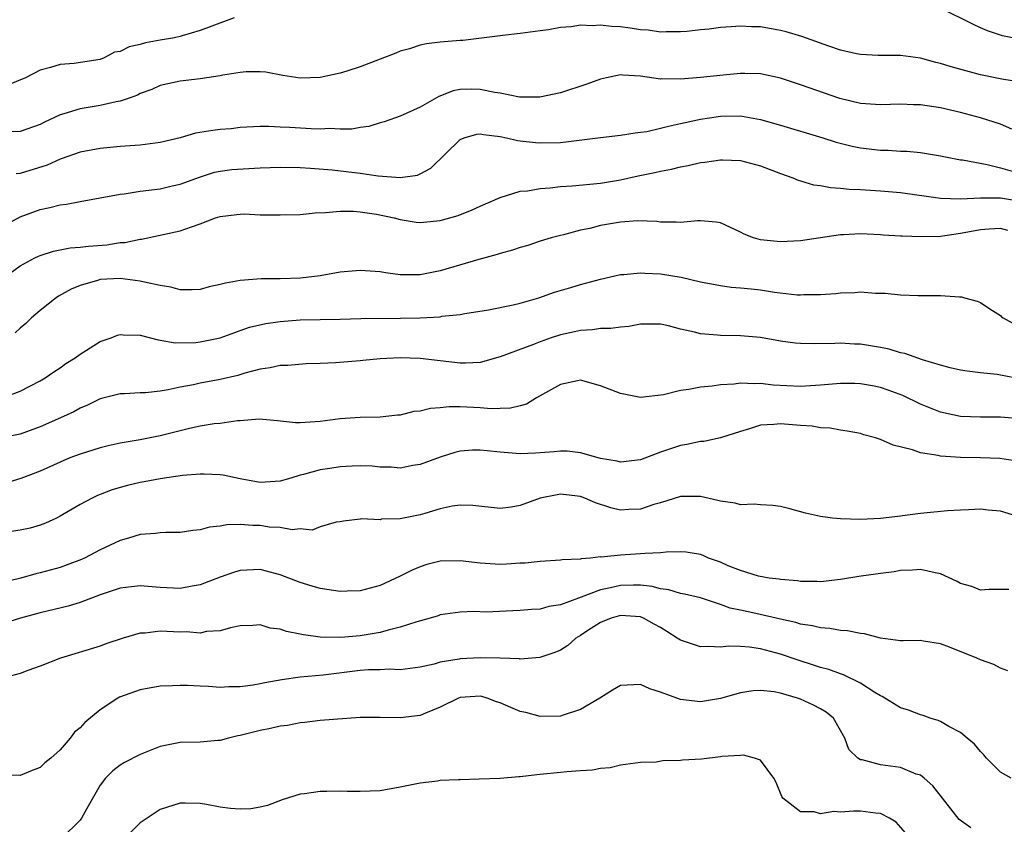
# Model space of a CAD drawing. Units: inches. Extents: x 2592000 to 2595000, y 1533000 to 1536000.
# Drawn here: x 2593159 to 2593257, y 1533240 to 1533321 of the extents above; entities that cross this region are included whole.
import ezdxf

# ---------------------------------------------------------------- set-up
doc = ezdxf.new("R2010")
doc.units = ezdxf.units.IN
doc.header["$MEASUREMENT"] = 0
doc.layers.add('LD25921533_2ft', color=95, linetype='Continuous')

msp = doc.modelspace()

# ---------------------------------------------------------------- linework, layer by layer
at = {"layer": 'LD25921533_2ft'}
for points, elevation in [([(2593258.2, 1533319), (2593257.208, 1533319.208), (2593255.701, 1533319.701), (2593255, 1533320.008), (2593254.314, 1533320.314), (2593251, 1533321.966)], 7866), ([(2593180.379, 1533321), (2593178.174, 1533320.174), (2593177, 1533319.711), (2593175.18, 1533319.18), (2593175, 1533319.112), (2593174.445, 1533319), (2593173, 1533318.759), (2593171.517, 1533318.483), (2593171, 1533318.343), (2593169.91, 1533318.09), (2593169, 1533317.641), (2593168.426, 1533317.574), (2593167.406, 1533317), (2593167, 1533316.831), (2593166.781, 1533316.781), (2593164.413, 1533316.413), (2593163, 1533316.339), (2593162.025, 1533316.025), (2593161, 1533315.772), (2593159.546, 1533315), (2593157.748, 1533314.252)], 7866), ([(2593259, 1533314.559), (2593257.149, 1533314.851), (2593255, 1533315.308), (2593252.084, 1533316.084), (2593251, 1533316.44), (2593250.536, 1533316.536), (2593249, 1533316.958), (2593247, 1533317.231), (2593244.756, 1533317.244), (2593243, 1533317.329), (2593242.597, 1533317.403), (2593241, 1533317.768), (2593239.85, 1533318.15), (2593237.133, 1533319.133), (2593235.583, 1533319.582), (2593235, 1533319.728), (2593233, 1533320.083), (2593232.104, 1533320.104), (2593231, 1533320.159), (2593230.078, 1533320.078), (2593229, 1533320.019), (2593227.877, 1533319.876), (2593227, 1533319.806), (2593225.638, 1533319.638), (2593225, 1533319.59), (2593223.583, 1533319.583), (2593223, 1533319.562), (2593221.77, 1533319.77), (2593221, 1533319.807), (2593219.975, 1533319.975), (2593219, 1533320.087), (2593218.111, 1533320.111), (2593217, 1533320.266), (2593216.179, 1533320.179), (2593215, 1533320.269), (2593214.097, 1533320.097), (2593213, 1533320.02), (2593211.808, 1533319.808), (2593211, 1533319.684), (2593209.5, 1533319.5), (2593209, 1533319.424), (2593207.224, 1533319.224), (2593207, 1533319.184), (2593203.265, 1533318.736), (2593203, 1533318.739), (2593201, 1533318.547), (2593199.607, 1533318.393), (2593199, 1533318.253), (2593197.909, 1533317.909), (2593197, 1533317.657), (2593196.546, 1533317.454), (2593193, 1533316.103), (2593191.672, 1533315.672), (2593191, 1533315.467), (2593189, 1533315.024), (2593187, 1533314.971), (2593185.244, 1533315.244), (2593183.547, 1533315.547), (2593183, 1533315.609), (2593181.598, 1533315.598), (2593181, 1533315.539), (2593179.248, 1533315.248), (2593179, 1533315.191), (2593177, 1533314.887), (2593175, 1533314.654), (2593173, 1533314.217), (2593172.154, 1533313.846), (2593171, 1533313.427), (2593170.725, 1533313.275), (2593169.991, 1533313), (2593169, 1533312.659), (2593168.6, 1533312.6), (2593167, 1533312.225), (2593165, 1533311.886), (2593163.383, 1533311.383), (2593163, 1533311.292), (2593161.43, 1533310.57), (2593161, 1533310.346), (2593159, 1533309.643), (2593157.593, 1533309.593)], 7868), ([(2593258.143, 1533309.857), (2593257, 1533310.36), (2593255, 1533310.991), (2593253, 1533311.523), (2593251, 1533311.993), (2593249, 1533312.3), (2593248.308, 1533312.308), (2593247, 1533312.356), (2593245, 1533312.29), (2593243, 1533312.441), (2593240.935, 1533312.935), (2593237, 1533314.304), (2593235, 1533314.962), (2593233, 1533315.389), (2593231.43, 1533315.431), (2593231, 1533315.426), (2593229.267, 1533315.267), (2593227, 1533315.014), (2593225, 1533314.85), (2593223.119, 1533314.881), (2593223, 1533314.87), (2593221, 1533315.164), (2593219.254, 1533315.254), (2593219, 1533315.291), (2593217.629, 1533315), (2593217, 1533314.851), (2593215.644, 1533314.356), (2593213, 1533313.5), (2593210.934, 1533313.066), (2593208.928, 1533313.072), (2593207, 1533313.455), (2593206.462, 1533313.538), (2593205, 1533313.838), (2593204.127, 1533313.873), (2593203, 1533313.84), (2593202.289, 1533313.711), (2593200.852, 1533313.147), (2593199, 1533312.078), (2593197, 1533311.151), (2593196.512, 1533311), (2593195.386, 1533310.614), (2593195, 1533310.515), (2593193.859, 1533310.141), (2593193, 1533310.046), (2593192.142, 1533309.858), (2593191, 1533309.851), (2593189.933, 1533309.933), (2593189, 1533309.881), (2593188.098, 1533309.903), (2593185.952, 1533310.048), (2593185, 1533310.077), (2593183.862, 1533310.138), (2593183, 1533310.123), (2593181, 1533310.017), (2593180.094, 1533309.906), (2593179, 1533309.822), (2593178.273, 1533309.727), (2593176.542, 1533309.458), (2593175, 1533309.013), (2593173, 1533308.529), (2593171, 1533308.275), (2593169, 1533308.123), (2593167, 1533307.941), (2593165, 1533307.567), (2593163.115, 1533306.885), (2593163, 1533306.856), (2593161.716, 1533306.284), (2593159, 1533305.45), (2593158.603, 1533305.397)], 7870), ([(2593157, 1533299.994), (2593159, 1533301.119), (2593161, 1533301.833), (2593161.97, 1533302.03), (2593163, 1533302.297), (2593163.631, 1533302.369), (2593165, 1533302.633), (2593167, 1533302.987), (2593169, 1533303.37), (2593169.41, 1533303.41), (2593171, 1533303.674), (2593173, 1533303.911), (2593174.19, 1533304.19), (2593175, 1533304.357), (2593176.92, 1533305.08), (2593178.442, 1533305.558), (2593179, 1533305.67), (2593180.172, 1533305.828), (2593183, 1533306.012), (2593185, 1533306.081), (2593187, 1533306.027), (2593188.035, 1533305.965), (2593190.206, 1533305.794), (2593193, 1533305.482), (2593194.787, 1533305.213), (2593196.975, 1533305.024), (2593198.718, 1533305.282), (2593199, 1533305.396), (2593200.046, 1533305.954), (2593203, 1533308.849), (2593203.384, 1533309), (2593204.645, 1533309.355), (2593205, 1533309.405), (2593205.332, 1533309.331), (2593207, 1533309.131), (2593207.628, 1533309), (2593208.721, 1533308.721), (2593209, 1533308.701), (2593210.521, 1533308.521), (2593211, 1533308.489), (2593213, 1533308.534), (2593217, 1533309.035), (2593219, 1533309.261), (2593220.486, 1533309.514), (2593221, 1533309.552), (2593221.646, 1533309.646), (2593223, 1533309.954), (2593223.821, 1533310.179), (2593225, 1533310.419), (2593225.467, 1533310.534), (2593227, 1533310.86), (2593227.9, 1533311), (2593229, 1533311.161), (2593231, 1533311.184), (2593231.167, 1533311.167), (2593233, 1533310.831), (2593235, 1533310.256), (2593239.242, 1533309), (2593240.574, 1533308.574), (2593242.163, 1533308.163), (2593243, 1533308.002), (2593245, 1533307.764), (2593245.757, 1533307.756), (2593247, 1533307.675), (2593247.654, 1533307.654), (2593249, 1533307.54), (2593251, 1533307.21), (2593251.988, 1533307), (2593253, 1533306.814), (2593253.209, 1533306.791), (2593255.668, 1533306.331), (2593257, 1533306.004), (2593258.404, 1533305.597)], 7872), ([(2593157.374, 1533295), (2593159, 1533296.217), (2593160.46, 1533297), (2593160.825, 1533297.175), (2593161, 1533297.243), (2593162.338, 1533297.662), (2593164.011, 1533297.989), (2593165, 1533298.069), (2593165.828, 1533298.172), (2593167.682, 1533298.318), (2593169, 1533298.527), (2593169.458, 1533298.542), (2593171, 1533298.88), (2593171.117, 1533298.883), (2593175, 1533299.688), (2593176.114, 1533300.114), (2593177, 1533300.393), (2593178.536, 1533301), (2593179, 1533301.153), (2593180.672, 1533301.328), (2593181, 1533301.385), (2593181.396, 1533301.396), (2593183, 1533301.319), (2593185, 1533301.288), (2593187, 1533301.352), (2593188.504, 1533301.496), (2593189.525, 1533301.525), (2593191, 1533301.671), (2593192.329, 1533301.671), (2593193, 1533301.617), (2593194.626, 1533301.374), (2593196.399, 1533301), (2593197, 1533300.836), (2593198.581, 1533300.581), (2593199, 1533300.53), (2593201, 1533300.721), (2593202.778, 1533301.222), (2593204.199, 1533301.802), (2593205, 1533302.177), (2593207, 1533303.027), (2593209, 1533303.658), (2593209.702, 1533303.702), (2593211, 1533303.946), (2593211.992, 1533303.992), (2593213, 1533304.119), (2593214.195, 1533304.195), (2593217, 1533304.466), (2593219, 1533304.794), (2593220.797, 1533305.203), (2593222.458, 1533305.542), (2593223, 1533305.672), (2593224.126, 1533305.874), (2593225, 1533306.094), (2593225.771, 1533306.229), (2593227, 1533306.521), (2593227.436, 1533306.564), (2593229, 1533306.809), (2593229.209, 1533306.791), (2593231, 1533306.731), (2593233, 1533306.194), (2593235, 1533305.443), (2593236.239, 1533305), (2593236.767, 1533304.767), (2593237, 1533304.718), (2593238.298, 1533304.298), (2593239, 1533304.223), (2593240.023, 1533304.022), (2593241, 1533303.966), (2593241.873, 1533303.872), (2593243, 1533303.824), (2593245, 1533303.699), (2593247, 1533303.527), (2593251, 1533302.966), (2593253, 1533302.916), (2593255, 1533303.013), (2593257, 1533302.99), (2593259, 1533302.675)], 7874), ([(2593257.75, 1533299.75), (2593257, 1533299.922), (2593255.875, 1533299.875), (2593255, 1533299.796), (2593253, 1533299.425), (2593251, 1533299.152), (2593249.089, 1533299.089), (2593247.158, 1533299.159), (2593247, 1533299.179), (2593245.273, 1533299.273), (2593245, 1533299.301), (2593243, 1533299.392), (2593241.306, 1533299.306), (2593241, 1533299.306), (2593237, 1533298.718), (2593235, 1533298.599), (2593233, 1533298.797), (2593232.313, 1533299), (2593231.373, 1533299.373), (2593231, 1533299.572), (2593229, 1533300.492), (2593228.576, 1533300.576), (2593227, 1533300.688), (2593226.697, 1533300.697), (2593225, 1533300.521), (2593224.575, 1533300.576), (2593223, 1533300.566), (2593222.634, 1533300.634), (2593220.699, 1533300.699), (2593219, 1533300.571), (2593217, 1533300.222), (2593215.953, 1533299.953), (2593215, 1533299.762), (2593213.32, 1533299.32), (2593213, 1533299.251), (2593212.096, 1533299), (2593211, 1533298.673), (2593209.745, 1533298.254), (2593209, 1533298.041), (2593208.232, 1533297.768), (2593207, 1533297.434), (2593206.675, 1533297.325), (2593204.847, 1533296.847), (2593201, 1533295.723), (2593199, 1533295.318), (2593197.299, 1533295.299), (2593197, 1533295.312), (2593195.51, 1533295.51), (2593195, 1533295.597), (2593193, 1533295.756), (2593191, 1533295.561), (2593189, 1533295.2), (2593187.026, 1533294.974), (2593185, 1533294.916), (2593183.095, 1533294.905), (2593181, 1533294.752), (2593179.523, 1533294.477), (2593179, 1533294.345), (2593177.892, 1533294.108), (2593177, 1533293.857), (2593176.185, 1533293.814), (2593175, 1533293.797), (2593174.079, 1533294.079), (2593173, 1533294.225), (2593171.443, 1533294.557), (2593171, 1533294.69), (2593169, 1533294.95), (2593167, 1533294.831), (2593166.741, 1533294.741), (2593165, 1533294.248), (2593164.112, 1533293.888), (2593162.837, 1533293.163), (2593162.601, 1533293), (2593161, 1533291.735), (2593160.147, 1533291), (2593159.567, 1533290.433), (2593159, 1533289.99), (2593158.489, 1533289.511)], 7876), ([(2593157.057, 1533282.943), (2593159, 1533283.672), (2593161, 1533284.716), (2593161.501, 1533285), (2593162.375, 1533285.625), (2593163, 1533286.015), (2593163.568, 1533286.432), (2593164.509, 1533287), (2593165, 1533287.389), (2593167, 1533288.657), (2593168.085, 1533289), (2593168.738, 1533289.262), (2593169, 1533289.345), (2593169.295, 1533289.295), (2593171, 1533289.26), (2593172.806, 1533288.806), (2593173, 1533288.793), (2593174.511, 1533288.511), (2593176.56, 1533288.56), (2593177, 1533288.603), (2593178.99, 1533289.01), (2593180.445, 1533289.555), (2593181, 1533289.727), (2593181.931, 1533290.069), (2593183.57, 1533290.43), (2593185, 1533290.644), (2593187, 1533290.817), (2593191, 1533290.873), (2593193.071, 1533290.929), (2593197.027, 1533290.974), (2593199, 1533291.014), (2593201, 1533291.125), (2593201.16, 1533291.16), (2593203, 1533291.358), (2593203.446, 1533291.446), (2593205.809, 1533291.809), (2593208.293, 1533292.293), (2593209, 1533292.467), (2593210.864, 1533293), (2593212.422, 1533293.578), (2593214.051, 1533294.05), (2593215, 1533294.347), (2593215.527, 1533294.473), (2593217, 1533294.877), (2593219, 1533295.333), (2593219.335, 1533295.335), (2593221, 1533295.522), (2593221.458, 1533295.458), (2593223, 1533295.415), (2593225.074, 1533295.074), (2593227, 1533294.609), (2593229, 1533294.225), (2593230.074, 1533294.074), (2593231, 1533294.011), (2593232.093, 1533293.907), (2593233, 1533293.796), (2593234.423, 1533293.577), (2593236.677, 1533293.323), (2593237, 1533293.311), (2593237.332, 1533293.332), (2593239, 1533293.341), (2593240.544, 1533293.456), (2593241, 1533293.512), (2593242.449, 1533293.551), (2593243, 1533293.602), (2593244.512, 1533293.488), (2593245.472, 1533293.472), (2593247, 1533293.297), (2593248.767, 1533293.233), (2593250.77, 1533293.23), (2593251, 1533293.252), (2593252.903, 1533293.097), (2593253.098, 1533293.098), (2593253.403, 1533293), (2593254.666, 1533292.666), (2593255, 1533292.55), (2593255.919, 1533291.919), (2593257, 1533291.256), (2593257.117, 1533291.117), (2593257.276, 1533291), (2593259, 1533290.033)], 7878), ([(2593258.394, 1533285), (2593257, 1533285.279), (2593256.671, 1533285.329), (2593255, 1533285.495), (2593253.674, 1533285.674), (2593253, 1533285.788), (2593251.977, 1533286.022), (2593251, 1533286.285), (2593249.191, 1533286.809), (2593247.44, 1533287.44), (2593247, 1533287.519), (2593245.863, 1533287.863), (2593245, 1533288.045), (2593243, 1533288.377), (2593242.393, 1533288.393), (2593241, 1533288.483), (2593240.45, 1533288.45), (2593238.407, 1533288.407), (2593237, 1533288.431), (2593236.479, 1533288.479), (2593235, 1533288.675), (2593233, 1533289.03), (2593231, 1533289.216), (2593229, 1533289.254), (2593228.706, 1533289.293), (2593227, 1533289.41), (2593226.42, 1533289.58), (2593225, 1533289.867), (2593223.802, 1533290.198), (2593223, 1533290.374), (2593221.639, 1533290.361), (2593221, 1533290.384), (2593219.85, 1533290.15), (2593219, 1533290.091), (2593218.063, 1533289.937), (2593217, 1533289.929), (2593216.204, 1533289.796), (2593215, 1533289.75), (2593214.407, 1533289.593), (2593213, 1533289.298), (2593212.098, 1533289), (2593211, 1533288.6), (2593210.327, 1533288.327), (2593207, 1533287.103), (2593205, 1533286.559), (2593203.522, 1533286.478), (2593203, 1533286.477), (2593199, 1533286.955), (2593197, 1533287.014), (2593195, 1533286.898), (2593193.269, 1533286.73), (2593193, 1533286.719), (2593190.509, 1533286.509), (2593189, 1533286.43), (2593187.605, 1533286.395), (2593185.746, 1533286.254), (2593185, 1533286.229), (2593184.002, 1533285.998), (2593183, 1533285.873), (2593181.462, 1533285.462), (2593180.749, 1533285.251), (2593179, 1533284.83), (2593177, 1533284.47), (2593176.314, 1533284.314), (2593175, 1533284.068), (2593173.803, 1533283.803), (2593173, 1533283.677), (2593171.527, 1533283.527), (2593171, 1533283.511), (2593169.416, 1533283.416), (2593169, 1533283.413), (2593167, 1533282.923), (2593165.728, 1533282.272), (2593165, 1533281.978), (2593164.38, 1533281.62), (2593163.045, 1533281), (2593161, 1533280.106), (2593159.628, 1533279.628), (2593159, 1533279.394), (2593157, 1533278.998)], 7880), ([(2593259, 1533280.908), (2593257, 1533281.076), (2593255, 1533281.077), (2593253, 1533281.14), (2593251, 1533281.574), (2593249, 1533282.386), (2593247.231, 1533283.231), (2593245.775, 1533283.775), (2593245, 1533284.038), (2593244.205, 1533284.205), (2593243, 1533284.403), (2593242.43, 1533284.43), (2593241, 1533284.44), (2593239, 1533284.263), (2593237, 1533284.133), (2593234.287, 1533284.287), (2593233, 1533284.437), (2593232.398, 1533284.397), (2593231, 1533284.463), (2593230.37, 1533284.371), (2593229, 1533284.308), (2593228.179, 1533284.179), (2593227, 1533284.072), (2593225.841, 1533283.841), (2593225, 1533283.732), (2593223.329, 1533283.329), (2593221, 1533283.057), (2593219, 1533283.431), (2593217, 1533284.228), (2593215, 1533284.766), (2593214.721, 1533284.721), (2593213, 1533284.353), (2593210.626, 1533283), (2593209.619, 1533282.381), (2593209, 1533282.207), (2593208.028, 1533281.972), (2593207, 1533281.936), (2593206.071, 1533281.929), (2593205, 1533282.025), (2593203, 1533282.102), (2593201.895, 1533282.105), (2593201, 1533282), (2593200.037, 1533281.963), (2593199, 1533281.686), (2593198.342, 1533281.659), (2593197, 1533281.285), (2593196.716, 1533281.284), (2593195, 1533281.064), (2593193, 1533281.035), (2593191, 1533280.919), (2593189, 1533280.643), (2593187, 1533280.513), (2593186.528, 1533280.528), (2593184.729, 1533280.729), (2593182.883, 1533280.883), (2593181, 1533280.712), (2593180.717, 1533280.717), (2593179, 1533280.464), (2593178.404, 1533280.404), (2593177, 1533280.165), (2593175.937, 1533279.937), (2593173, 1533279.219), (2593171, 1533278.828), (2593169, 1533278.474), (2593167.79, 1533278.21), (2593167, 1533278.021), (2593165, 1533277.39), (2593163.98, 1533277), (2593163, 1533276.595), (2593161, 1533275.7), (2593159.059, 1533274.941), (2593157.523, 1533274.477)], 7882), ([(2593258.67, 1533276.67), (2593256.946, 1533276.946), (2593255, 1533277.025), (2593253, 1533277.047), (2593251, 1533277.169), (2593250.763, 1533277.237), (2593249, 1533277.502), (2593248.199, 1533277.801), (2593246.267, 1533278.267), (2593245, 1533278.84), (2593244.519, 1533279), (2593243.323, 1533279.323), (2593243, 1533279.438), (2593241.679, 1533279.68), (2593241, 1533279.786), (2593239.982, 1533279.982), (2593239, 1533279.999), (2593238.179, 1533280.18), (2593237, 1533280.235), (2593235, 1533280.43), (2593234.342, 1533280.342), (2593233, 1533280.293), (2593231.916, 1533279.916), (2593231, 1533279.659), (2593229, 1533279.003), (2593227.352, 1533278.648), (2593227, 1533278.639), (2593225.661, 1533278.339), (2593225, 1533278.264), (2593223, 1533277.577), (2593221, 1533276.814), (2593219, 1533276.587), (2593218.674, 1533276.674), (2593217, 1533276.959), (2593215, 1533277.524), (2593213.676, 1533277.676), (2593213, 1533277.69), (2593212.383, 1533277.617), (2593210.511, 1533277.489), (2593209, 1533277.412), (2593207, 1533277.571), (2593205.702, 1533277.701), (2593205, 1533277.791), (2593204.224, 1533277.776), (2593203, 1533277.684), (2593202.453, 1533277.547), (2593201, 1533277.08), (2593199, 1533276.338), (2593198.241, 1533276.24), (2593197, 1533275.997), (2593196.093, 1533276.093), (2593195, 1533276.086), (2593194.184, 1533276.184), (2593193, 1533276.214), (2593192.196, 1533276.196), (2593191, 1533276.133), (2593189.949, 1533275.949), (2593189, 1533275.821), (2593187.338, 1533275.337), (2593187, 1533275.274), (2593186.056, 1533275), (2593185, 1533274.669), (2593183, 1533274.549), (2593181, 1533274.908), (2593179.286, 1533275.286), (2593179, 1533275.333), (2593177.398, 1533275.398), (2593177, 1533275.391), (2593175.242, 1533275.242), (2593173, 1533274.933), (2593171.384, 1533274.616), (2593171, 1533274.553), (2593169.746, 1533274.254), (2593169, 1533274.053), (2593168.192, 1533273.808), (2593167, 1533273.356), (2593166.745, 1533273.255), (2593166.211, 1533273), (2593165, 1533272.354), (2593163, 1533271.183), (2593162.638, 1533271), (2593161.53, 1533270.47), (2593161, 1533270.277), (2593160.009, 1533269.991), (2593159, 1533269.782), (2593157, 1533269.491)], 7884), ([(2593259.063, 1533271.063), (2593257, 1533271.683), (2593255.775, 1533271.774), (2593255, 1533271.894), (2593253.813, 1533271.814), (2593253, 1533271.79), (2593251.703, 1533271.703), (2593249, 1533271.467), (2593247.215, 1533271.214), (2593247, 1533271.2), (2593245, 1533270.942), (2593243, 1533270.861), (2593241, 1533270.922), (2593240.191, 1533271), (2593239, 1533271.152), (2593237.501, 1533271.501), (2593235.928, 1533271.928), (2593235, 1533272.151), (2593234.254, 1533272.254), (2593233, 1533272.316), (2593232.373, 1533272.373), (2593231, 1533272.335), (2593230.475, 1533272.475), (2593229, 1533272.673), (2593228.749, 1533272.749), (2593227, 1533273.144), (2593225, 1533273.152), (2593223, 1533272.531), (2593222.347, 1533272.347), (2593221, 1533271.892), (2593219.853, 1533271.853), (2593219, 1533271.802), (2593218.033, 1533272.032), (2593216.514, 1533272.515), (2593215.435, 1533273), (2593215, 1533273.151), (2593213, 1533273.375), (2593212.667, 1533273.333), (2593211, 1533272.979), (2593209, 1533272.26), (2593208.098, 1533272.098), (2593207, 1533271.965), (2593204.266, 1533272.266), (2593203, 1533272.295), (2593202.175, 1533272.174), (2593201, 1533271.903), (2593199.468, 1533271.468), (2593199, 1533271.321), (2593197, 1533270.928), (2593195.127, 1533270.873), (2593195, 1533270.824), (2593193.096, 1533270.904), (2593193, 1533270.87), (2593191.318, 1533270.682), (2593191, 1533270.609), (2593190.579, 1533270.579), (2593189, 1533270.108), (2593188.197, 1533269.803), (2593187, 1533269.926), (2593186.179, 1533269.821), (2593185, 1533270.037), (2593183.909, 1533270.091), (2593183, 1533270.238), (2593182.248, 1533270.248), (2593181, 1533270.343), (2593179.675, 1533270.325), (2593179, 1533270.193), (2593177.914, 1533270.086), (2593177, 1533269.808), (2593176.253, 1533269.747), (2593175, 1533269.547), (2593173.557, 1533269.556), (2593173, 1533269.531), (2593172.54, 1533269.46), (2593171, 1533269.359), (2593169.829, 1533269), (2593169, 1533268.767), (2593167, 1533267.826), (2593165.436, 1533267), (2593165.136, 1533266.864), (2593163.691, 1533266.309), (2593163, 1533266.067), (2593161, 1533265.525), (2593160.567, 1533265.433), (2593159.065, 1533265), (2593157, 1533264.481)], 7886), ([(2593257.85, 1533263.85), (2593255.858, 1533263.857), (2593255, 1533263.8), (2593254.15, 1533264.15), (2593253, 1533264.47), (2593252.655, 1533264.655), (2593251, 1533265.425), (2593250.486, 1533265.514), (2593249, 1533265.864), (2593248.22, 1533265.78), (2593247, 1533265.74), (2593246.376, 1533265.624), (2593245, 1533265.464), (2593242.829, 1533265.171), (2593241, 1533264.858), (2593239, 1533264.632), (2593238.66, 1533264.661), (2593237, 1533264.65), (2593236.708, 1533264.709), (2593235, 1533264.844), (2593234.874, 1533264.874), (2593233.868, 1533265), (2593232.813, 1533265.188), (2593231, 1533265.74), (2593229.777, 1533266.223), (2593229, 1533266.572), (2593227.821, 1533267), (2593227.264, 1533267.264), (2593227, 1533267.35), (2593225.579, 1533267.579), (2593225, 1533267.619), (2593223.586, 1533267.586), (2593223, 1533267.511), (2593221.466, 1533267.466), (2593221, 1533267.407), (2593219, 1533267.299), (2593217.098, 1533267.098), (2593217, 1533267.106), (2593216.013, 1533267), (2593215.073, 1533266.927), (2593215, 1533266.901), (2593213.185, 1533266.815), (2593213, 1533266.772), (2593211, 1533266.665), (2593209.501, 1533266.499), (2593209, 1533266.485), (2593207.624, 1533266.376), (2593207, 1533266.357), (2593205, 1533266.481), (2593203, 1533266.731), (2593201, 1533266.687), (2593199.66, 1533266.34), (2593199, 1533266.138), (2593198.197, 1533265.803), (2593197, 1533265.192), (2593195, 1533264.243), (2593193.984, 1533263.984), (2593193, 1533263.711), (2593191.694, 1533263.694), (2593191, 1533263.664), (2593189, 1533263.959), (2593188.176, 1533264.176), (2593187, 1533264.543), (2593185, 1533265.318), (2593183, 1533265.843), (2593181, 1533265.766), (2593180.414, 1533265.586), (2593179, 1533265.099), (2593177, 1533264.319), (2593176.194, 1533264.194), (2593175, 1533263.971), (2593173, 1533264.07), (2593171, 1533264.228), (2593170.135, 1533264.135), (2593169, 1533263.985), (2593167.5, 1533263.501), (2593167, 1533263.324), (2593165, 1533262.566), (2593163.804, 1533262.196), (2593161, 1533261.528), (2593159.044, 1533261), (2593157, 1533260.354)], 7888), ([(2593257.738, 1533255.738), (2593257, 1533256.002), (2593256.346, 1533256.346), (2593255, 1533256.839), (2593254.641, 1533257), (2593251.909, 1533258.091), (2593251, 1533258.416), (2593249.296, 1533258.704), (2593249, 1533258.747), (2593247.285, 1533258.715), (2593247, 1533258.736), (2593245.015, 1533258.984), (2593243.42, 1533259.42), (2593243, 1533259.448), (2593241.72, 1533259.72), (2593241, 1533259.761), (2593239.952, 1533259.952), (2593239, 1533260.016), (2593238.219, 1533260.219), (2593237, 1533260.404), (2593236.545, 1533260.545), (2593235, 1533260.886), (2593232.539, 1533261.461), (2593231, 1533261.789), (2593229.984, 1533261.984), (2593229, 1533262.36), (2593227, 1533263.008), (2593225.402, 1533263.401), (2593225, 1533263.472), (2593223.838, 1533263.838), (2593223, 1533263.923), (2593222.164, 1533264.164), (2593221, 1533264.279), (2593220.299, 1533264.299), (2593219, 1533264.268), (2593218.024, 1533264.023), (2593217, 1533263.818), (2593215.076, 1533263.075), (2593214.832, 1533263), (2593213, 1533262.319), (2593211.844, 1533262.156), (2593211, 1533261.898), (2593210.132, 1533261.868), (2593209, 1533261.751), (2593208.265, 1533261.735), (2593205.598, 1533261.598), (2593204.355, 1533261.645), (2593203, 1533261.58), (2593202.478, 1533261.522), (2593201, 1533261.315), (2593200.771, 1533261.229), (2593200.001, 1533261), (2593198.639, 1533260.639), (2593197, 1533260.085), (2593195.791, 1533259.791), (2593195, 1533259.551), (2593193, 1533259.211), (2593191.058, 1533259.058), (2593189, 1533259.104), (2593187.312, 1533259.312), (2593187, 1533259.384), (2593185.642, 1533259.642), (2593185, 1533259.878), (2593184.002, 1533260.003), (2593183, 1533260.326), (2593182.268, 1533260.268), (2593181, 1533260.211), (2593180.027, 1533260.026), (2593179, 1533259.722), (2593177.643, 1533259.643), (2593177, 1533259.502), (2593175.621, 1533259.621), (2593175, 1533259.598), (2593173, 1533259.69), (2593171.499, 1533259.499), (2593171, 1533259.485), (2593169.308, 1533259), (2593167.579, 1533258.421), (2593167, 1533258.205), (2593163.031, 1533257), (2593161, 1533256.203), (2593159.761, 1533255.761), (2593159, 1533255.46), (2593157, 1533254.919)], 7890), ([(2593258.079, 1533245), (2593257, 1533245.601), (2593255.601, 1533247), (2593255.325, 1533247.326), (2593255, 1533247.663), (2593254.403, 1533248.403), (2593253.659, 1533249), (2593253, 1533249.56), (2593251.837, 1533250.163), (2593251, 1533250.671), (2593250.776, 1533250.776), (2593249.971, 1533251), (2593249.266, 1533251.266), (2593249, 1533251.323), (2593247.796, 1533251.796), (2593247, 1533252.038), (2593245.162, 1533253.162), (2593245, 1533253.227), (2593244.448, 1533253.551), (2593243, 1533254.491), (2593241.322, 1533255.321), (2593241, 1533255.414), (2593239.847, 1533255.847), (2593239, 1533256.058), (2593238.301, 1533256.301), (2593236.778, 1533256.777), (2593235, 1533257.404), (2593233, 1533257.931), (2593231.919, 1533258.081), (2593231, 1533258.147), (2593229.814, 1533258.187), (2593229, 1533258.108), (2593227.828, 1533258.171), (2593227, 1533258.121), (2593225.3, 1533258.701), (2593225, 1533258.781), (2593224.689, 1533259), (2593223.662, 1533259.662), (2593223, 1533260.054), (2593222.381, 1533260.381), (2593221.307, 1533261), (2593221.092, 1533261.092), (2593221, 1533261.119), (2593219, 1533261.266), (2593218.069, 1533261), (2593217, 1533260.551), (2593215.759, 1533259.759), (2593215, 1533259.254), (2593214.565, 1533259), (2593213.749, 1533258.251), (2593213, 1533257.796), (2593212.455, 1533257.545), (2593210.945, 1533257.055), (2593209, 1533256.889), (2593208.912, 1533256.913), (2593206.987, 1533256.987), (2593205, 1533257.028), (2593203, 1533256.91), (2593202.878, 1533256.878), (2593201, 1533256.583), (2593200.396, 1533256.396), (2593199, 1533256.079), (2593197.974, 1533255.974), (2593197, 1533255.82), (2593195.904, 1533255.904), (2593195, 1533255.841), (2593193.82, 1533255.82), (2593193, 1533255.748), (2593189.293, 1533255.293), (2593187, 1533255.078), (2593185.173, 1533254.827), (2593183.465, 1533254.535), (2593183, 1533254.433), (2593182.309, 1533254.309), (2593181, 1533254.128), (2593179.877, 1533254.123), (2593179, 1533254.055), (2593177.841, 1533254.159), (2593177, 1533254.185), (2593175.737, 1533254.263), (2593175, 1533254.272), (2593174.219, 1533254.219), (2593173, 1533254.191), (2593171, 1533253.841), (2593168.92, 1533253.08), (2593168.779, 1533253), (2593167, 1533251.817), (2593165.452, 1533250.548), (2593165, 1533250.03), (2593164.419, 1533249.581), (2593163.99, 1533249), (2593163, 1533247.83), (2593162.061, 1533247), (2593161.476, 1533246.524), (2593161, 1533246.051), (2593160.218, 1533245.782), (2593159, 1533245.266), (2593157.321, 1533245.321)], 7892), ([(2593254.044, 1533240.044), (2593252.884, 1533240.884), (2593251.202, 1533243), (2593250.242, 1533244.243), (2593249.382, 1533245), (2593249, 1533245.283), (2593248.586, 1533245.414), (2593247, 1533246.054), (2593245, 1533246.346), (2593243.174, 1533246.826), (2593243, 1533246.839), (2593242.744, 1533247), (2593241.854, 1533247.854), (2593241.441, 1533249), (2593240.3, 1533251), (2593239.581, 1533251.581), (2593239, 1533251.93), (2593238.297, 1533252.297), (2593237, 1533252.901), (2593236.712, 1533253), (2593235, 1533253.479), (2593234.387, 1533253.613), (2593233, 1533253.754), (2593232.265, 1533253.735), (2593231, 1533253.525), (2593229, 1533252.966), (2593227, 1533252.627), (2593225, 1533252.877), (2593223, 1533253.602), (2593221.932, 1533253.932), (2593221, 1533254.345), (2593219.693, 1533254.307), (2593219, 1533254.253), (2593218.208, 1533253.792), (2593216.932, 1533253), (2593215, 1533251.859), (2593213.299, 1533251.299), (2593213, 1533251.188), (2593211, 1533251.155), (2593209.547, 1533251.547), (2593209, 1533251.677), (2593208.047, 1533252.047), (2593207, 1533252.536), (2593206.632, 1533252.632), (2593205.69, 1533253), (2593205.152, 1533253.152), (2593205, 1533253.179), (2593203, 1533253.064), (2593202.825, 1533253), (2593201, 1533252.094), (2593199.508, 1533251.508), (2593199, 1533251.277), (2593197, 1533251.025), (2593195, 1533251.078), (2593193, 1533251.048), (2593189, 1533250.751), (2593187.45, 1533250.55), (2593187, 1533250.53), (2593185.728, 1533250.272), (2593185, 1533250.195), (2593184.039, 1533249.961), (2593183, 1533249.776), (2593181, 1533249.264), (2593180.776, 1533249.224), (2593179.827, 1533249), (2593179, 1533248.775), (2593178.767, 1533248.767), (2593177, 1533248.612), (2593175, 1533248.559), (2593173, 1533248.157), (2593171, 1533247.362), (2593169.43, 1533246.57), (2593169, 1533246.286), (2593168.276, 1533245.724), (2593167.543, 1533245), (2593167, 1533244.286), (2593165.798, 1533242.202), (2593165.137, 1533241), (2593165, 1533240.803), (2593163.177, 1533239)], 7894), ([(2593247.521, 1533239.521), (2593246.587, 1533240.587), (2593245.918, 1533241), (2593245, 1533241.471), (2593244.513, 1533241.487), (2593243, 1533241.713), (2593242.298, 1533241.702), (2593241, 1533241.599), (2593240.343, 1533241.657), (2593239, 1533241.431), (2593238.363, 1533241.638), (2593237, 1533241.626), (2593235.258, 1533243), (2593235.151, 1533243.151), (2593234.562, 1533244.563), (2593234.336, 1533245), (2593233, 1533246.788), (2593232.423, 1533247), (2593231.308, 1533247.308), (2593231, 1533247.275), (2593229.154, 1533247.154), (2593229, 1533247.12), (2593227.099, 1533246.901), (2593225.206, 1533246.794), (2593225, 1533246.763), (2593223.261, 1533246.739), (2593222.583, 1533246.583), (2593221, 1533246.549), (2593219, 1533246.296), (2593217.976, 1533246.024), (2593217, 1533245.98), (2593216.214, 1533245.786), (2593215, 1533245.738), (2593213.646, 1533245.647), (2593213, 1533245.549), (2593211, 1533245.354), (2593210.659, 1533245.341), (2593209, 1533245.146), (2593208.853, 1533245.147), (2593206.98, 1533244.98), (2593204.894, 1533244.894), (2593203, 1533244.847), (2593202.829, 1533244.829), (2593201, 1533244.756), (2593200.707, 1533244.708), (2593199, 1533244.512), (2593197, 1533244.091), (2593195, 1533243.749), (2593193, 1533243.656), (2593191.681, 1533243.681), (2593191, 1533243.71), (2593189.662, 1533243.662), (2593189, 1533243.681), (2593187.417, 1533243.417), (2593187, 1533243.387), (2593185.182, 1533242.818), (2593183.737, 1533242.263), (2593183, 1533242.098), (2593182.073, 1533241.927), (2593181, 1533241.897), (2593180.029, 1533241.971), (2593179, 1533242.1), (2593177.642, 1533242.358), (2593177, 1533242.462), (2593175.489, 1533242.511), (2593175, 1533242.51), (2593173, 1533241.859), (2593171, 1533240.528), (2593169.453, 1533239)], 7896)]:
    msp.add_lwpolyline(points, dxfattribs=dict(at, elevation=elevation))

doc.saveas('drawing.dxf')
